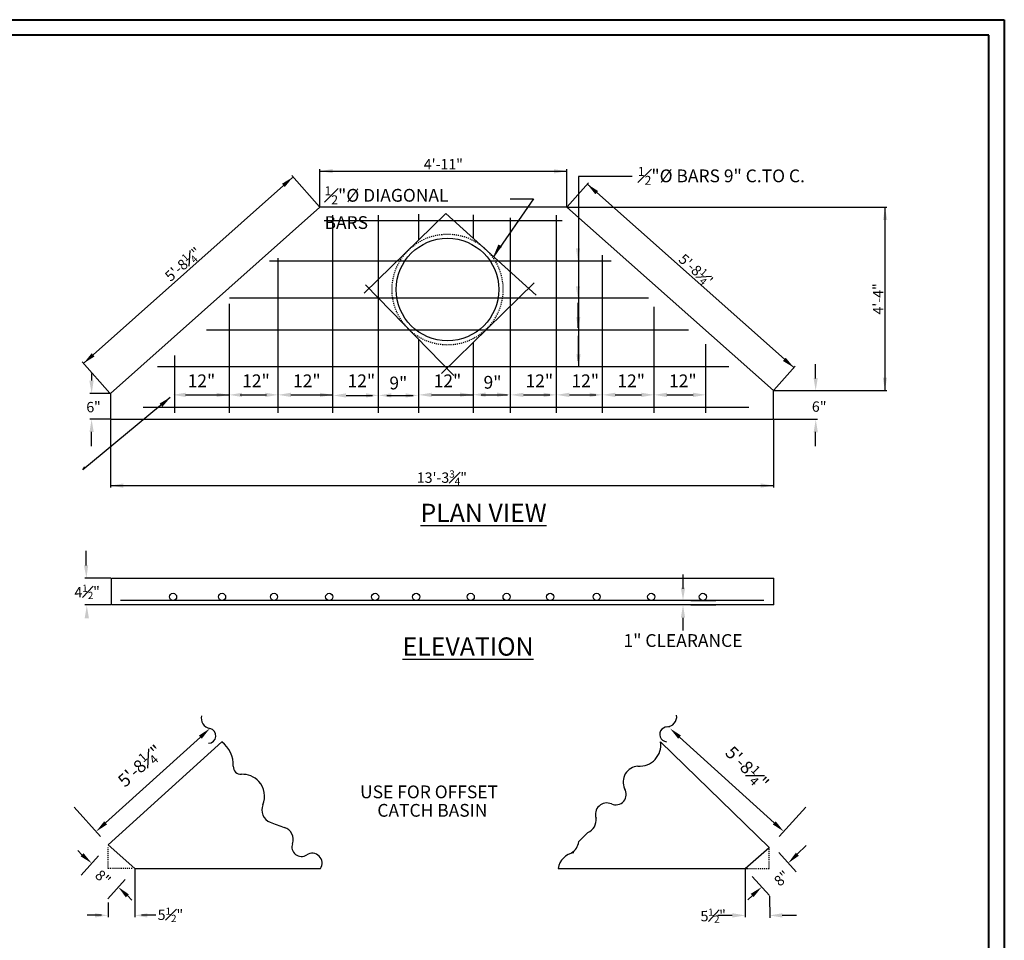
# Model space of a CAD drawing. Units: feet. Extents: x 10 to 575, y -10 to 158.
# Drawn here: x 480 to 575, y 69 to 158 of the extents above; entities that cross this region are included whole.
import ezdxf

# ---------------------------------------------------------------- set-up
doc = ezdxf.new("R2010")
doc.units = ezdxf.units.FT
doc.header["$LTSCALE"] = 0.03
doc.header["$MEASUREMENT"] = 0
doc.linetypes.add('DASHED2', pattern=[0.375, 0.25, -0.125])
doc.linetypes.add('HIDDEN2', pattern=[0.1875, 0.125, -0.0625])
for name, color, linetype in [('DDINSERT', 250, 'Continuous'), ('S-DIMS', 1, 'Continuous'), ('S-WALL-CONC', 2, 'Continuous')]:
    doc.layers.add(name, color=color, linetype=linetype)
doc.layers.add('Level 60', color=7, linetype='Continuous', lineweight=0)
doc.styles.add('L100', font='simplex.shx', dxfattribs={"height": 0.1})
doc.styles.add('L70', font='simplex.shx', dxfattribs={"width": 0.9, "height": 1})
doc.dimstyles.get("Standard").update_dxf_attribs({"dimtxt": 0.07, "dimasz": 0.07, "dimexe": 0.18, "dimexo": 0.0625, "dimgap": 0.07, "dimtad": 1, "dimdec": 4, "dimzin": 0, "dimdsep": 46, "dimtxsty": 'L70', "dimcen": 0.09, "dimadec": 0, "dimazin": 0, "dimtfac": 1, "dimtdec": 4, "dimtofl": 0, "dimtmove": 2, "dimatfit": 0, "dimfxl": 1, "dimtolj": 1, "dimtzin": 0, "dimarcsym": 0})

# ---------------------------------------------------------------- blocks, each defined once
blk = doc.blocks.new('*D40')
at = {"layer": 'DEFPOINTS', "color": 0}
for p in [(532.409, 140.102), (563.086, 140.102), (552.329, 122.41)]:
    blk.add_point(p, dxfattribs=at)
at = {"layer": 'S-DIMS', "color": 0, "lineweight": -2}
for p, q in [((532.471, 140.102), (563.266, 140.102)), ((563.086, 122.48), (563.086, 140.032)), ((552.391, 122.41), (563.266, 122.41))]:
    blk.add_line(p, q, dxfattribs=at)
at = {"layer": 'S-DIMS', "color": 0}
for points in [[(563.074, 140.032), (563.098, 140.032), (563.086, 140.102)], [(563.074, 122.48), (563.098, 122.48), (563.086, 122.41)]]:
    blk.add_solid(points, dxfattribs=at)
at = {"layer": 'S-DIMS', "color": 0, "insert": (562.421, 131.256), "char_height": 1, "attachment_point": 5, "rotation": 90, "style": 'L70'}
blk.add_mtext('\\A1;4\'-4"', dxfattribs=at)
blk = doc.blocks.new('*D41')
at = {"layer": 'DEFPOINTS', "color": 0}
for p in [(488.418, 119.646), (552.329, 119.646), (552.329, 113.251)]:
    blk.add_point(p, dxfattribs=at)
at = {"layer": 'S-DIMS', "color": 0, "lineweight": -2}
for p, q in [((488.418, 119.583), (488.418, 113.071)), ((552.329, 119.583), (552.329, 113.071)), ((488.488, 113.251), (552.259, 113.251))]:
    blk.add_line(p, q, dxfattribs=at)
at = {"layer": 'S-DIMS', "color": 0}
for points in [[(488.488, 113.263), (488.488, 113.24), (488.418, 113.251)], [(552.259, 113.263), (552.259, 113.24), (552.329, 113.251)]]:
    blk.add_solid(points, dxfattribs=at)
at = {"layer": 'S-DIMS', "color": 0, "insert": (520.373, 114.021), "char_height": 1, "attachment_point": 5, "style": 'L70'}
blk.add_mtext('\\A1;13\'-3{\\H0.7x;\\S3#4;}"', dxfattribs=at)
blk = doc.blocks.new('*D42')
at = {"layer": 'DEFPOINTS', "color": 0}
for p in [(506.028, 143.011), (508.615, 140.102), (488.418, 122.134)]:
    blk.add_point(p, dxfattribs=at)
at = {"layer": 'S-DIMS', "color": 0, "lineweight": -2}
for p, q in [((485.883, 125.088), (505.975, 142.964)), ((508.573, 140.149), (505.908, 143.145)), ((488.376, 122.18), (485.711, 125.176))]:
    blk.add_line(p, q, dxfattribs=at)
at = {"layer": 'S-DIMS', "color": 0}
for points in [[(505.968, 142.973), (505.983, 142.955), (506.028, 143.011)], [(485.875, 125.097), (485.891, 125.08), (485.831, 125.042)]]:
    blk.add_solid(points, dxfattribs=at)
at = {"layer": 'S-DIMS', "color": 0, "insert": (495.417, 134.602), "char_height": 1, "attachment_point": 5, "rotation": 41.6585, "style": 'L70'}
blk.add_mtext('\\A1;5\'-8{\\H0.7x;\\S1#4;}"', dxfattribs=at)

msp = doc.modelspace()

# ---------------------------------------------------------------- linework, layer by layer
at = {"layer": 'DDINSERT'}
for p, q in [((538.72438, 143.04427), (533.53806, 143.04427)), ((533.53806, 143.04427), (533.53806, 124.8051)), ((529.18865, 140.90915), (525.36404, 135.3685)), ((526.95591, 140.90915), (529.18865, 140.90915))]:
    msp.add_line(p, q, dxfattribs=at)
at = {"layer": 'Level 60', "color": 250, "linetype": 'Continuous', "lineweight": 40}
for p, q in [((332.45996, 158.17956), (574.58546, 158.17956)), ((574.58546, 158.17956), (574.58546, -10.12757))]:
    msp.add_line(p, q, dxfattribs=at)
at = {"layer": 'Level 60', "color": 7, "linetype": 'Continuous', "lineweight": 40}
for p, q in [((573.10946, 156.70206), (335.29533, 156.70206)), ((573.10983, -8.65157), (573.10946, 156.70206))]:
    msp.add_line(p, q, dxfattribs=at)
at = {"layer": 'S-DIMS', "color": 250}
for p, q in [((508.61482, 140.16495), (508.61482, 143.75962)), ((508.68482, 143.57962), (532.33855, 143.57962)), ((532.40855, 140.16495), (532.40855, 143.75962)), ((532.45005, 140.14918), (534.50233, 142.45992)), ((534.43514, 142.27885), (554.25079, 124.67961)), ((533.51976, 128.47402), (533.51976, 130.87234)), ((533.53957, 125.28932), (533.53957, 127.68765)), ((552.37038, 122.45697), (554.42266, 124.76771)), ((556.39881, 123.58845), (556.39881, 124.97159)), ((486.63287, 123.3866), (486.63287, 124.07818)), ((488.35531, 122.1338), (486.42921, 122.1338)), ((495.66245, 122.00207), (499.88613, 122.00207)), ((500.9192, 122.00207), (503.45874, 122.00207)), ((505.82109, 122.00207), (509.84629, 122.00207)), ((511.12994, 121.94741), (513.66947, 121.94741)), ((515.079, 121.95071), (517.61853, 121.95071)), ((519.37799, 122.00207), (523.40318, 122.00207)), ((524.15673, 122.01937), (526.69626, 122.01937)), ((528.23147, 122.00207), (530.771, 122.00207)), ((532.65821, 122.00207), (535.19774, 122.00207)), ((537.08495, 122.00207), (539.62448, 122.00207)), ((542.06503, 122.00207), (544.60456, 122.00207)), ((552.39138, 122.41024), (556.58049, 122.41024)), ((488.35531, 119.64584), (486.42921, 119.64584)), ((552.39138, 119.64584), (556.58049, 119.64584)), ((486.59192, 117.04916), (486.59192, 118.43231)), ((556.39881, 117.05951), (556.39881, 118.44265)), ((486.09723, 105.56511), (486.09723, 106.94826)), ((543.61455, 103.29265), (543.61455, 104.6758)), ((488.46074, 104.33893), (485.93843, 104.33893)), ((488.46074, 101.74422), (485.93843, 101.74422)), ((544.38041, 102.17667), (546.78001, 102.17667)), ((544.38041, 101.74422), (546.78001, 101.74422)), ((543.61315, 100.51266), (543.61315, 99.28111)), ((487.9595, 80.72893), (497.08888, 89.00217)), ((552.41492, 80.72893), (543.28554, 89.00217)), ((487.47685, 79.42751), (484.92035, 82.24857)), ((552.89757, 79.42751), (555.45407, 82.24857)), ((485.27968, 78.06332), (485.71129, 77.63198)), ((552.83743, 77.86322), (554.50948, 76.00384)), ((554.6326, 77.70056), (555.47893, 78.54635)), ((487.28117, 77.55153), (485.60912, 75.69215)), ((490.76281, 76.25931), (490.76281, 71.6279)), ((549.61161, 76.25931), (549.61161, 71.6279)), ((489.82874, 75.26063), (488.15669, 73.40125)), ((550.28986, 75.57232), (551.96192, 73.71294)), ((490.05135, 73.72601), (490.48296, 73.29468)), ((549.87533, 73.29767), (550.2985, 73.72056)), ((551.9589, 73.66845), (551.98439, 71.58148)), ((488.21658, 73.05414), (488.21524, 71.6279)), ((487.55761, 71.83294), (486.17447, 71.83294)), ((492.80126, 71.83294), (491.41811, 71.83294)), ((548.36203, 71.80865), (546.97889, 71.80865)), ((554.5689, 71.80865), (553.18575, 71.80865))]:
    msp.add_line(p, q, dxfattribs=at)
msp.add_lwpolyline([(494.18662, 121.7498), (485.77437, 114.7741), (485.96341, 115.05743)], dxfattribs=at)
for centre, radius, start, end in [((498.17794, 90.81915), 1.0056, 165.7005355, 259.8921956), ((542.00495, 90.9821), 1.0056, 272.8912875, 7.0829477), ((497.87604, 89.12562), 0.71464, 269.3698887, 79.8921956), ((542.09172, 89.26406), 0.71464, 73.0701229, 263.4135944)]:
    msp.add_arc(centre, radius, start, end, dxfattribs=at)
for points in [[(509.84637, 143.78488), (509.84637, 143.37436), (508.61482, 143.57962)], [(508.68482, 143.59128), (508.68482, 143.56795), (508.61482, 143.57962)], [(531.18293, 143.34869), (531.17447, 143.75913), (532.40999, 143.57928)], [(532.33855, 143.59128), (532.33855, 143.56795), (532.40855, 143.57962)], [(505.23071, 142.04832), (504.96137, 142.35813), (506.02546, 143.01125)], [(535.43666, 141.65375), (535.16325, 141.34753), (534.38128, 142.32087)], [(534.44289, 142.28758), (534.42739, 142.27013), (534.3828, 142.32534)], [(563.30525, 138.87104), (562.89479, 138.86442), (563.08014, 140.09913)], [(525.81769, 136.50565), (526.16572, 136.28794), (525.33857, 135.3527)], [(533.28862, 136.12626), (533.69914, 136.12626), (533.49388, 134.89471)], [(533.28862, 132.48057), (533.69914, 132.48057), (533.49388, 131.24901)], [(533.3145, 129.51864), (533.72502, 129.51864), (533.51976, 128.28709)], [(486.61403, 126.01272), (486.88663, 125.70577), (485.8295, 125.04144)], [(533.33431, 125.92491), (533.74483, 125.92491), (533.53957, 124.69336)], [(553.24453, 125.27273), (553.5108, 125.58518), (554.31501, 124.63014)], [(554.25854, 124.68834), (554.24305, 124.67089), (554.30313, 124.63313)], [(556.19808, 123.64379), (556.60859, 123.64379), (556.40334, 122.41223)], [(562.87259, 123.64602), (563.2831, 123.64602), (563.07784, 122.41447)], [(486.39195, 123.36562), (486.80242, 123.37194), (486.61614, 122.13737)], [(493.42443, 120.85073), (493.16188, 121.16632), (494.2399, 121.79618)], [(495.66245, 122.20732), (495.66245, 121.79681), (494.43089, 122.00207)], [(498.65457, 122.20732), (498.65457, 121.79681), (499.88613, 122.00207)], [(501.11768, 122.20732), (501.11768, 121.79681), (499.88613, 122.00207)], [(503.35798, 122.20732), (503.35798, 121.79681), (504.58954, 122.00207)], [(505.82109, 122.20732), (505.82109, 121.79681), (504.58954, 122.00207)], [(508.61474, 122.20732), (508.61474, 121.79681), (509.84629, 122.00207)], [(511.12994, 122.15267), (511.12994, 121.74215), (509.89838, 121.94741)], [(513.04148, 122.15597), (513.04148, 121.74546), (514.27303, 121.95071)], [(515.50459, 122.15597), (515.50459, 121.74546), (514.27303, 121.95071)], [(516.873, 122.15267), (516.873, 121.74215), (518.10455, 121.94741)], [(519.37799, 122.20732), (519.37799, 121.79681), (518.14643, 122.00207)], [(522.11921, 122.22463), (522.11921, 121.81411), (523.35077, 122.01937)], [(524.58232, 122.22463), (524.58232, 121.81411), (523.35077, 122.01937)], [(525.69182, 122.22463), (525.69182, 121.81411), (526.92337, 122.01937)], [(528.23147, 122.20732), (528.23147, 121.79681), (526.99991, 122.00207)], [(530.1951, 122.20732), (530.1951, 121.79681), (531.42665, 122.00207)], [(532.65821, 122.20732), (532.65821, 121.79681), (531.42665, 122.00207)], [(534.62184, 122.20732), (534.62184, 121.79681), (535.85339, 122.00207)], [(537.08495, 122.20732), (537.08495, 121.79681), (535.85339, 122.00207)], [(539.60192, 122.20732), (539.60192, 121.79681), (540.83348, 122.00207)], [(542.06503, 122.20732), (542.06503, 121.79681), (540.83348, 122.00207)], [(544.582, 122.20732), (544.582, 121.79681), (545.81356, 122.00207)], [(486.81266, 118.41525), (486.40215, 118.41525), (486.6074, 119.64681)], [(556.61599, 118.39897), (556.20547, 118.39897), (556.41073, 119.63052)], [(489.64937, 113.4565), (489.64937, 113.04598), (488.41781, 113.25124)], [(551.10871, 113.05535), (551.11543, 113.46581), (552.34346, 113.24041)], [(485.86942, 105.56711), (486.27983, 105.57655), (486.10296, 104.3406)], [(543.40789, 103.40823), (543.81841, 103.40823), (543.61315, 102.17667)], [(486.34799, 100.46078), (485.93747, 100.46078), (486.14273, 101.69234)], [(543.40789, 100.51266), (543.81841, 100.51266), (543.61315, 101.74422)], [(496.95104, 89.15426), (497.22671, 88.85007), (498.00146, 89.82917)], [(543.42337, 89.15426), (543.14771, 88.85007), (542.37296, 89.82917)], [(487.82166, 80.88103), (488.09733, 80.57683), (487.04692, 79.90193)], [(552.55275, 80.88103), (552.27709, 80.57683), (553.3275, 79.90193)], [(554.4898, 77.85239), (554.77586, 77.55795), (553.7495, 76.84699)], [(485.55087, 77.50532), (485.82106, 77.81438), (486.61315, 76.84925)], [(490.19478, 73.83953), (489.90798, 73.54581), (489.17021, 74.55306)], [(550.4161, 73.58206), (550.14486, 73.89021), (551.20493, 74.54984)], [(486.94365, 71.60942), (486.94365, 72.01994), (488.17521, 71.81468)], [(491.99436, 72.01316), (491.99436, 71.60264), (490.76281, 71.8079)], [(548.38487, 71.60388), (548.38487, 72.0144), (549.61643, 71.80914)], [(553.18337, 72.01316), (553.18337, 71.60264), (551.95181, 71.8079)]]:
    msp.add_solid(points, dxfattribs=at)
at = {"layer": 'S-WALL-CONC', "color": 250}
for p, q in [((508.61482, 140.10245), (488.41781, 122.1338)), ((532.40855, 140.10245), (508.61482, 140.10245)), ((552.32888, 122.41024), (532.40855, 140.10245)), ((531.97999, 138.79184), (509.01628, 138.79184)), ((509.84629, 120.27031), (509.84629, 139.34472)), ((520.76494, 139.48108), (512.88222, 131.82455)), ((514.27303, 120.27031), (514.27303, 139.34472)), ((518.14643, 136.93771), (518.14643, 139.42639)), ((529.46756, 131.61384), (520.76494, 139.48108)), ((523.40318, 137.09608), (523.40318, 139.351)), ((526.99991, 120.27031), (526.99991, 139.06828)), ((531.42665, 120.27031), (531.42665, 139.34472)), ((503.75952, 134.92167), (536.68341, 134.92167)), ((504.58954, 120.27031), (504.58954, 135.19811)), ((535.85339, 120.27031), (535.85339, 135.47455)), ((512.99386, 132.60541), (521.52843, 123.87964)), ((520.33756, 124.07795), (529.26908, 132.80372)), ((540.28013, 131.32794), (499.88613, 131.32794)), ((499.88613, 120.27031), (499.88613, 130.77506)), ((540.83348, 120.27031), (540.83348, 130.49861)), ((497.67276, 128.28709), (544.15353, 128.28709)), ((518.14643, 120.27031), (518.14643, 127.3374)), ((523.40318, 120.27031), (523.40318, 127.07296)), ((545.81356, 120.27031), (545.81356, 126.90488)), ((494.62937, 120.27031), (494.62937, 125.79912)), ((548.02693, 124.69336), (492.96934, 124.69336)), ((488.41781, 122.1338), (488.41781, 119.64584)), ((552.32888, 119.64584), (552.32888, 122.41024)), ((491.58599, 120.82319), (549.96363, 120.82319)), ((488.41781, 119.64584), (552.32888, 119.64584)), ((552.37678, 101.74422), (552.37678, 104.33893)), ((551.39063, 102.17667), (489.38887, 102.17667)), ((499.16978, 88.53994), (488.21524, 78.61271)), ((551.90442, 78.35816), (541.45939, 88.53994)), ((488.21524, 78.61271), (490.76281, 76.32181)), ((549.61161, 76.32181), (551.90442, 78.35816)), ((490.76281, 76.32181), (508.66463, 76.32181)), ((531.56725, 76.33324), (549.82785, 76.33324))]:
    msp.add_line(p, q, dxfattribs=at)
at = {"layer": 'S-WALL-CONC', "color": 250, "linetype": 'DASHED2', "ltscale": 5}
for p, q in [((488.21316, 76.32181), (488.21316, 78.35816)), ((551.90442, 76.32181), (551.90442, 78.35816)), ((490.50598, 76.32181), (488.21316, 76.32181)), ((549.61161, 76.32181), (551.90442, 76.32181))]:
    msp.add_line(p, q, dxfattribs=at)
at = {"layer": 'S-WALL-CONC', "color": 250}
msp.add_lwpolyline([(552.37678, 101.74422), (488.52324, 101.74422), (488.52324, 104.33893), (552.37678, 104.33893)], dxfattribs=at)
at = {"layer": 'S-WALL-CONC', "color": 250, "linetype": 'HIDDEN2', "ltscale": 0.5}
msp.add_circle((520.91314, 132.15726), 5.3486, dxfattribs=at)
at = {"layer": 'S-WALL-CONC', "color": 250}
for centre, radius in [((520.91314, 132.15726), 4.94341), ((494.45661, 102.52344), 0.34677), ((499.18194, 102.52344), 0.34677), ((504.18941, 102.52344), 0.34677), ((509.51465, 102.52344), 0.34677), ((513.93317, 102.52344), 0.34677), ((517.88875, 102.52344), 0.34677), ((523.14824, 102.52344), 0.34677), ((526.61074, 102.52344), 0.34677), ((530.81286, 102.52344), 0.34677), ((535.29165, 102.52344), 0.34677), ((540.55114, 102.52344), 0.34677), ((545.53396, 102.52344), 0.34677)]:
    msp.add_circle(centre, radius, dxfattribs=at)
for centre, radius, start, end in [((497.46495, 86.32027), 2.79882, 357.5345188, 52.4737995), ((539.41505, 88.25733), 2.06378, 265.9325186, 7.8705875), ((501.0155, 86.16739), 0.75502, 177.5345188, 272.5132217), ((539.36002, 84.68453), 1.51697, 93.4527722, 205.3469256), ((501.14291, 83.26455), 2.15061, 42.7601215, 92.5132217), ((501.16959, 83.28922), 2.11427, 336.9876369, 42.7601215), ((537.12254, 83.49421), 1.02151, 246.1512879, 31.9726751), ((536.27067, 81.55048), 1.10071, 66.5033208, 199.4991581), ((504.2842, 81.96636), 1.26962, 156.9876369, 247.8062847), ((510.00347, 95.98541), 16.41042, 247.8062847, 252.9163189), ((533.92204, 81.01926), 1.32124, 293.3474241, 7.1216585), ((504.82532, 79.13647), 1.21626, 340.2519957, 72.9163189), ((2101629.83122, -2102767.64182), 2972636.74352, 134.9761210408, 134.97614517757), ((532.13393, 79.0689), 1.4335, 300.9325611, 354.0817626), ((506.83884, 78.41362), 0.92308, 160.2519957, 303.479953), ((533.37581, 76.04171), 1.8319, 99.0696139, 170.8430444), ((507.87301, 76.84996), 0.95163, 326.2892723, 123.479953)]:
    msp.add_arc(centre, radius, start, end, dxfattribs=at)

# ---------------------------------------------------------------- texts
at = {"layer": 'S-DIMS', "color": 250, "style": 'L70'}
for s, p in [('USE FOR OFFSET', (512.48935, 83.10433)), ('CATCH BASIN', (514.15104, 81.32515))]:
    msp.add_text(s, height=1.2315563, dxfattribs=at).set_placement(p)
for s, insert, char_height, attachment_point in [('\\A1;4\'-11"', (520.51168, 144.24485), 1, 5), ('\\A1;{\\H0.7x;\\S1#2;}"%%C BARS 9" C.TO C. ', (539.25772, 143.98134), 1.2315563, 1), ('\\A1;{\\H0.7x;\\S1#2;}"%%C DIAGONAL BARS', (509.05831, 142.10602), 1.2315563, 1), ('12"', (497.19614, 123.1986), 1.231556, 5), ('12"', (502.45289, 123.1986), 1.231556, 5), ('12"', (507.35478, 123.1986), 1.231556, 5), ('12"', (512.61154, 123.1986), 1.231556, 5), ('\\A1;9"', (516.17503, 123.14725), 1.231556, 5), ('12"', (520.91168, 123.1986), 1.231556, 5), ('\\A1;9"', (525.25277, 123.21591), 1.231556, 5), ('12"', (529.76516, 123.1986), 1.231556, 5), ('12"', (534.1919, 123.1986), 1.231556, 5), ('12"', (538.61864, 123.1986), 1.231556, 5), ('12"', (543.59872, 123.1986), 1.231556, 5), ('1" CLEARANCE', (543.61275, 98.15488), 1.2315563, 5), ('\\A1;5{\\H0.7x;\\S1#2;}"', (494.20553, 71.86792), 1, 5)]:
    msp.add_mtext(s, dxfattribs=dict(at, insert=insert, char_height=char_height, attachment_point=attachment_point))
at = {"layer": 'S-DIMS', "color": 250, "attachment_point": 5, "style": 'L70'}
for s, insert, char_height, rotation in [("\\A1;5'-8{\\H0.7x;\\S1#4;}'", (544.85429, 134.05495), 1, 318.3901751), ('\\A1;6"', (486.79794, 120.83842), 1, 2.9095424), ('\\A1;6"', (556.73848, 120.86452), 1, 358.4506642), ('\\A1;4{\\H0.7x;\\S1#2;}"', (486.18105, 103.00438), 1, 1.6861091), ('\\A1;5\'-8{\\H0.7x;\\S1#4;}"', (491.28369, 86.23442), 1.2315563, 42), ('\\A1;5\'-8{\\H0.7x;\\S1#4;}"', (549.79873, 86.05052), 1.2315563, 314.9451603), ('\\A1;8"', (487.70528, 75.45394), 1, 318.0365378), ('\\A1;8"', (553.13269, 75.38435), 1, 41.9634622), ('\\A1;5{\\H0.7x;\\S1#2;}"', (546.53453, 71.78459), 1, 2.9174703)]:
    msp.add_mtext(s, dxfattribs=dict(at, insert=insert, char_height=char_height, rotation=rotation))
at = {"layer": 'S-WALL-CONC', "color": 250, "char_height": 1.7593661, "width": 22.9368563, "attachment_point": 1, "style": 'L100'}
for s, insert in [('{\\LPLAN VIEW}', (518.30686, 111.50646)), ('{\\LELEVATION}', (516.58666, 98.61567))]:
    msp.add_mtext(s, dxfattribs=dict(at, insert=insert))

# ---------------------------------------------------------------- dimensions: what is measured, and where the dimension line sits
at = {"layer": 'S-DIMS', "color": 250}
dim = msp.add_aligned_dim(p1=(488.41781, 122.1338), p2=(508.61482, 140.10245), distance=3.89244, text='5\'-8{\\H0.7x;\\S1#4;}"', dimstyle='Standard', dxfattribs=at)
dim.commit()
dim.dimension.update_dxf_attribs({"geometry": '*D42', "text_midpoint": (495.41724, 134.60153)})
dim = msp.add_linear_dim(base=(563.08608, 140.10245), p1=(552.32888, 122.41024), p2=(532.40855, 140.10245), angle=90, text='4\'-4"', dimstyle='Standard', dxfattribs=at)
dim.commit()
dim.dimension.update_dxf_attribs({"geometry": '*D40', "text_midpoint": (562.42084, 131.25635)})
dim = msp.add_linear_dim(base=(552.32888, 113.25124), p1=(488.41781, 119.64584), p2=(552.32888, 119.64584), text='13\'-3{\\H0.7x;\\S3#4;}"', dimstyle='Standard', dxfattribs=at)
dim.commit()
dim.dimension.update_dxf_attribs({"geometry": '*D41', "text_midpoint": (520.37335, 114.02124)})

doc.saveas('drawing.dxf')
